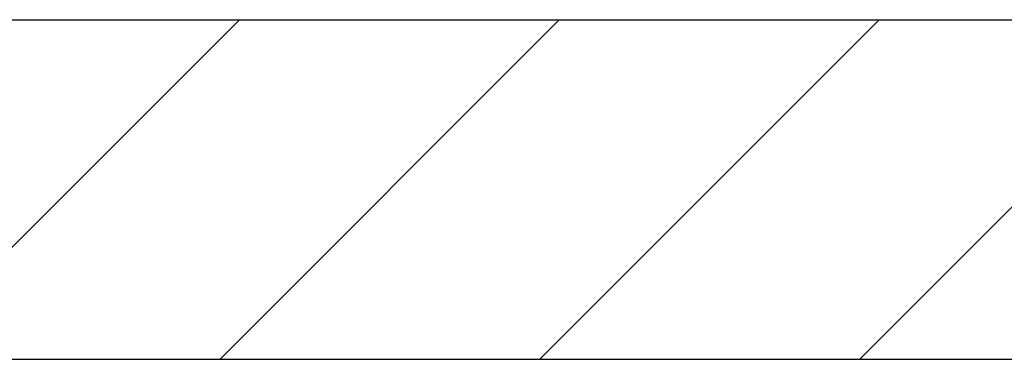
# Model space of a CAD drawing. Units: inches. Extents: x 217 to 294, y 3 to 139.
# Drawn here: x 244 to 245, y 106 to 106 of the extents above; entities that cross this region are included whole.
import ezdxf

# ---------------------------------------------------------------- set-up
doc = ezdxf.new("R2010")
doc.units = ezdxf.units.IN
doc.header["$MEASUREMENT"] = 0
for name, pattern in [('AI-Linetype-133', [352.781538, 352.77801, -0.003528]), ('AI-Linetype-134', [352.781538, 352.77801, -0.003528]), ('AI-Linetype-135', [352.781538, 352.77801, -0.003528]), ('AI-Linetype-137', [352.781538, 352.77801, -0.003528])]:
    doc.linetypes.add(name, pattern=pattern)
doc.layers.add('Ebene 1', color=7, linetype='Continuous')

# ---------------------------------------------------------------- blocks, each defined once
blk = doc.blocks.new('block 2147')
at = {"layer": 'Ebene 1', "color": 7, "lineweight": 25, "true_color": 0xffffff}
blk.add_lwpolyline([(243.44267, 105.99791), (248.29595, 105.99791)], dxfattribs=at)
blk = doc.blocks.new('block 2208')
at = {"layer": 'Ebene 1', "color": 7, "lineweight": 25, "true_color": 0xffffff}
blk.add_lwpolyline([(242.76174, 106.28161), (251.5104, 106.28161)], dxfattribs=at)
blk = doc.blocks.new('block 2231')
at = {"layer": 'Ebene 1', "color": 7, "lineweight": 25, "true_color": 0xffffff}
blk.add_lwpolyline([(243.44267, 105.99791), (248.29595, 105.99791)], dxfattribs=at)
blk = doc.blocks.new('block 2945')
at = {"layer": 'Ebene 1', "color": 1, "linetype": 'AI-Linetype-133', "lineweight": 25, "true_color": 0xff0000}
blk.add_lwpolyline([(245.15074, 105.99791), (245.43428, 106.28161)], dxfattribs=at)
blk = doc.blocks.new('block 2946')
at = {"layer": 'Ebene 1', "color": 1, "linetype": 'AI-Linetype-134', "lineweight": 25, "true_color": 0xff0000}
blk.add_lwpolyline([(244.88323, 105.99791), (245.16694, 106.28161)], dxfattribs=at)
blk = doc.blocks.new('block 2947')
at = {"layer": 'Ebene 1', "color": 1, "linetype": 'AI-Linetype-135', "lineweight": 25, "true_color": 0xff0000}
blk.add_lwpolyline([(244.61589, 105.99791), (244.89943, 106.28161)], dxfattribs=at)
blk = doc.blocks.new('block 2949')
at = {"layer": 'Ebene 1', "color": 1, "linetype": 'AI-Linetype-137', "lineweight": 25, "true_color": 0xff0000}
blk.add_lwpolyline([(244.34838, 105.99791), (244.63209, 106.28161)], dxfattribs=at)
blk = doc.blocks.new('block 2')
at = {"layer": 'Ebene 1'}
for name in ['block 2208', 'block 2949', 'block 2947', 'block 2946', 'block 2945', 'block 2147', 'block 2231']:
    blk.add_blockref(name, (0, 0), dxfattribs=at)

msp = doc.modelspace()

# ---------------------------------------------------------------- block references
at = {"layer": 'Ebene 1'}
msp.add_blockref('block 2', (0, 0), dxfattribs=at)

doc.saveas('drawing.dxf')
